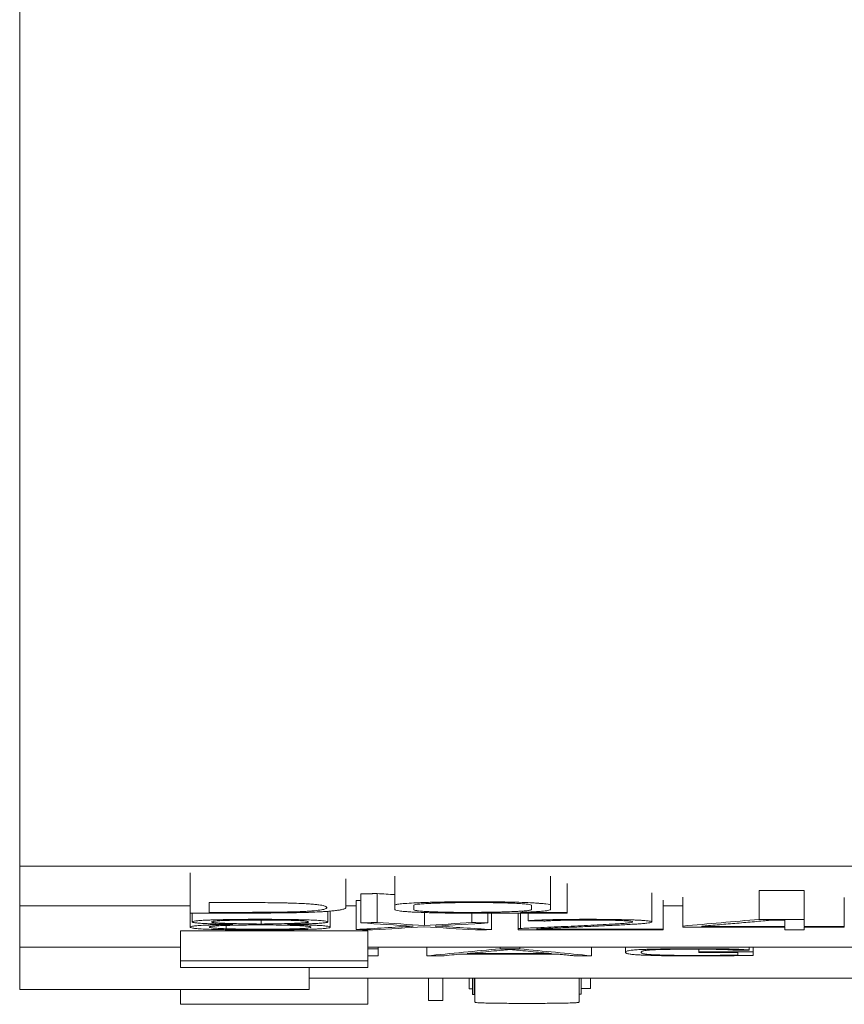
# Model space of a CAD drawing. Units: millimetres. Extents: x 0 to 420, y 0 to 297.
# Drawn here: x 100 to 105, y 72 to 77 of the extents above; entities that cross this region are included whole.
import ezdxf

# ---------------------------------------------------------------- set-up
doc = ezdxf.new("R2010")
doc.units = ezdxf.units.MM
doc.layers.add('1', color=7, linetype='Continuous')

msp = doc.modelspace()

# ---------------------------------------------------------------- linework, layer by layer
at = {"layer": '1', "color": 7, "linetype": 'Continuous', "lineweight": 13}
for p, q in [((100.1385, 108.5896), (100.1385, 72.3144)), ((100.1385, 72.3144), (100.1385, 72.0822)), ((115.1385, 72.3144), (100.1385, 72.3144)), ((101.1385, 72.1052), (101.1385, 72.2754)), ((102.3413, 72.0845), (102.3413, 72.2546)), ((103.2555, 72.0845), (103.2555, 72.2546)), ((102.0528, 72.0702), (102.0528, 72.2404)), ((103.3532, 72.0429), (103.3532, 72.213)), ((102.1415, 71.9811), (102.1415, 72.1512)), ((102.237, 71.9834), (102.237, 72.1535)), ((103.8503, 71.987), (103.8503, 72.1572)), ((104.0322, 71.9627), (104.0322, 72.1328)), ((104.4805, 72.172), (104.7446, 72.172)), ((104.4805, 72.0019), (104.4805, 72.172)), ((104.7446, 72.0019), (104.7446, 72.172)), ((104.9798, 71.9606), (104.9798, 72.1308)), ((100.1385, 71.8396), (100.1385, 72.0822)), ((101.1386, 72.0822), (100.1385, 72.0822)), ((101.1385, 72.1052), (101.1385, 72.0387)), ((101.1385, 72.1052), (101.1385, 71.9567)), ((101.2517, 72.043), (101.2517, 72.1004)), ((101.2517, 72.1004), (101.427, 72.1004)), ((102.115, 72.0822), (102.0529, 72.0822)), ((102.1149, 71.9423), (102.1149, 72.1124)), ((102.3413, 72.0845), (102.3413, 72.0592)), ((102.4522, 72.0592), (102.4522, 72.0845)), ((103.1424, 72.0845), (103.1424, 72.0598)), ((103.2555, 72.0598), (103.2555, 72.0845)), ((103.9168, 71.9446), (103.9168, 72.1148)), ((104.0324, 72.0822), (103.9171, 72.0822)), ((101.1518, 72.0387), (101.1518, 71.9867)), ((101.9485, 71.9867), (101.9485, 72.0492)), ((101.9618, 71.9566), (101.9618, 72.0503)), ((102.5143, 71.9662), (102.5143, 72.042)), ((102.7762, 72.0383), (103.3532, 72.0383)), ((102.794, 71.9832), (102.794, 72.0383)), ((102.8872, 71.9809), (102.8872, 72.0383)), ((102.9094, 71.9421), (102.9094, 72.0383)), ((103.0647, 71.9481), (103.0647, 72.0383)), ((103.3532, 72.0429), (103.078, 72.0429)), ((103.078, 71.9487), (103.078, 72.0383)), ((103.1246, 71.9941), (103.1246, 72.0383)), ((103.3532, 72.0383), (103.3532, 72.0429)), ((101.3515, 71.9663), (101.3515, 71.9469)), ((101.5557, 71.9745), (101.5557, 71.9978)), ((104.0322, 71.9627), (104.0322, 71.9564)), ((104.0322, 71.9564), (104.6314, 71.9564)), ((104.1432, 71.9606), (104.1432, 71.9617)), ((104.6314, 71.9606), (104.1432, 71.9606)), ((104.7446, 72.0019), (104.4805, 72.0019)), ((104.5537, 71.9975), (104.6314, 71.9975)), ((104.6314, 71.9975), (104.6314, 71.9606)), ((104.6314, 71.9564), (104.6314, 71.9405)), ((104.7446, 71.9606), (104.7446, 72.0019)), ((104.9798, 71.9606), (104.7446, 71.9606)), ((104.7446, 71.9405), (104.7446, 71.9564)), ((104.7446, 71.9564), (104.9798, 71.9564)), ((104.9798, 71.9564), (104.9798, 71.9606)), ((101.0833, 71.9353), (101.0833, 71.759)), ((101.0833, 71.9353), (102.1829, 71.9353)), ((102.1829, 71.9353), (102.1829, 71.759)), ((103.0647, 71.9481), (103.0647, 71.9405)), ((103.0647, 71.9405), (103.9168, 71.9405)), ((103.1756, 71.9446), (103.1756, 71.9466)), ((103.9168, 71.9446), (103.1756, 71.9446)), ((103.9168, 71.9405), (103.9168, 71.9446)), ((104.6314, 71.9405), (104.7446, 71.9405)), ((100.1385, 71.5896), (100.1385, 71.8396)), ((100.1385, 71.8396), (101.0833, 71.8396)), ((102.1829, 71.8396), (115.1385, 71.8396)), ((102.2438, 71.8292), (102.2438, 71.8396)), ((102.5286, 71.7881), (102.5286, 71.8396)), ((102.9596, 71.8294), (102.9596, 71.8396)), ((103.075, 71.8294), (103.075, 71.8396)), ((103.4951, 71.7881), (103.4951, 71.8396)), ((103.6952, 71.8396), (103.6952, 71.809)), ((104.4218, 71.8215), (104.4218, 71.8396)), ((104.4453, 71.8107), (104.4453, 71.8396)), ((102.2438, 71.8292), (102.1829, 71.8292)), ((102.1829, 71.7875), (102.2438, 71.7875)), ((102.2438, 71.7875), (102.2438, 71.8292)), ((102.7342, 71.7983), (103.2913, 71.7983)), ((103.2607, 71.8012), (102.7648, 71.8012)), ((103.075, 71.8294), (102.9596, 71.8294)), ((104.1261, 71.8107), (104.1261, 71.8267)), ((104.1261, 71.8107), (104.1261, 71.8078)), ((104.4453, 71.8107), (104.1261, 71.8107)), ((104.1261, 71.8078), (104.3551, 71.8078)), ((104.3551, 71.8078), (104.3551, 71.7923)), ((104.4453, 71.7906), (104.4453, 71.8107)), ((101.0833, 71.759), (101.0833, 71.7184)), ((102.1829, 71.759), (101.0833, 71.759)), ((102.1829, 71.7184), (102.1829, 71.759)), ((101.0833, 71.7184), (102.1829, 71.7184)), ((101.8385, 71.5896), (101.8385, 71.7184)), ((113.4383, 71.6563), (101.8387, 71.6563)), ((102.183, 71.5033), (102.183, 71.6563)), ((102.1831, 71.615), (102.183, 71.615)), ((102.1831, 71.615), (102.1831, 71.6563)), ((102.5385, 71.5253), (102.5385, 71.6563)), ((102.6234, 71.5253), (102.6234, 71.6563)), ((102.7781, 71.5951), (102.7781, 71.6563)), ((102.7965, 71.561), (102.7965, 71.6563)), ((102.8064, 71.5608), (102.8064, 71.6563)), ((102.8098, 71.5182), (102.8098, 71.6563)), ((103.4239, 71.5182), (103.4239, 71.6563)), ((103.4356, 71.5624), (103.4356, 71.6563)), ((103.4888, 71.596), (103.4888, 71.6563)), ((100.1385, 71.5896), (101.8385, 71.5896)), ((101.0831, 71.5033), (101.0831, 71.5896)), ((102.8064, 71.5608), (102.8098, 71.5607)), ((103.4239, 71.5624), (103.4356, 71.5624)), ((103.4356, 71.596), (103.4888, 71.596)), ((102.183, 71.5033), (101.0831, 71.5033)), ((102.5385, 71.5253), (102.6234, 71.5253))]:
    msp.add_line(p, q, dxfattribs=at)
for centre, major_axis, ratio, start_param, end_param in [((118.301, 737.2355), (3.5714, -665.6416), 0.659995, 6.238484, 6.238721), ((80.2562, 998.9394), (6.2057, -927.3431), 0.566871, 0.029786, 0.029837), ((78.7177, 1063.3492), (8.2193, -991.9193), 0.54819, 0.027922, 0.028535), ((125.6369, 1046.0551), (-7.6802, -974.6264), 0.547927, 6.25356, 6.254134), ((75.1672, 1226.5288), (12.7961, -1155.0911), 0.50519, 0.024424, 0.024941), ((114.0373, 559.2241), (15.4395, -487.6593), 0.770407, 6.210725, 6.211463), ((116.5527, 667.0339), (7.003, -595.5942), 0.696671, 6.23247, 6.233197), ((84.1623, 830.7107), (0.3726, -759.291), 0.629339, 0.037635, 0.038221), ((85.1942, 792.0599), (-1.2392, -720.6397), 0.647525, 0.039919, 0.040581), ((120.5115, 834.1137), (-0.4761, -762.6939), 0.613151, 6.245847, 6.246555), ((91.4188, 819.9279), (-0.034, -748.5082), 0.443458, 0.038112, 0.039463), ((94.6537, 819.0478), (-0.0305, -747.6281), 0.336705, 0.031409, 0.033122), ((99.3437, 383.6398), (-6.4365, -312.2017), 0.523909, 0.059318, 0.060045), ((111.2929, 830.4744), (-0.1054, -759.0548), 0.325776, 6.250372, 6.252072), ((109.8765, 812.1349), (0.1091, -740.7152), 0.445784, 6.261356, 6.261412), ((102.8027, 71.5625), (0.9649, -0.0218), 0.001751, 4.705921, 4.71627)]:
    msp.add_ellipse(centre, major_axis=major_axis, ratio=ratio, start_param=start_param, end_param=end_param, dxfattribs=at)
for points, weights in [([(102.1415, 72.1512), (102.1892, 72.1523), (102.237, 72.1535)], [0.499999967439, 0.500000032561, 0.499999967439]), ([(102.237, 71.9834), (102.1892, 71.9822), (102.1415, 71.9811)], [0.499999941899, 0.500000058101, 0.499999941899]), ([(102.8872, 71.9809), (102.8406, 71.982), (102.794, 71.9832)], [0.500000028063, 0.499999971937, 0.500000028063]), ([(103.1246, 71.9941), (103.1745, 71.9931), (103.2245, 71.9921)], [0.500000042813, 0.499999957187, 0.500000042813]), ([(102.1149, 71.9423), (102.1626, 71.9412), (102.2103, 71.9401)], [0.499999951876, 0.500000048124, 0.499999951876]), ([(102.8139, 71.9399), (102.8616, 71.941), (102.9094, 71.9421)], [0.4999999281, 0.5000000719, 0.4999999281]), ([(103.078, 71.9487), (103.0714, 71.9484), (103.0647, 71.9481)], [0.499999718181, 0.500000281819, 0.499999718181]), ([(102.5286, 71.7881), (102.5719, 71.7877), (102.6152, 71.7872)], [0.499999784947, 0.500000215053, 0.499999784947]), ([(103.4067, 71.7872), (103.4509, 71.7877), (103.4951, 71.7881)], [0.500000288874, 0.499999711126, 0.500000288874]), ([(104.3335, 71.8208), (104.3777, 71.8211), (104.4218, 71.8215)], [0.500002288202, 0.499997711798, 0.500002288202]), ([(104.4236, 71.7902), (104.4345, 71.7904), (104.4453, 71.7906)], [0.500000812825, 0.499999187175, 0.500000812825])]:
    msp.add_rational_spline(points, weights, degree=2, dxfattribs=at)
for points, knots in [([(101.427, 72.1004), (101.4497, 72.1004), (101.4723, 72.1003), (101.5174, 72.1002), (101.5399, 72.1002), (101.5847, 72.0999), (101.6069, 72.0998), (101.6399, 72.0993), (101.6508, 72.0992), (101.6721, 72.0988), (101.6826, 72.0987), (101.7031, 72.0982), (101.7131, 72.098), (101.7326, 72.0975), (101.7422, 72.0972), (101.7693, 72.0963), (101.7854, 72.0957), (101.8146, 72.0942), (101.8276, 72.0934), (101.851, 72.0917), (101.8615, 72.0909), (101.8798, 72.0891), (101.8877, 72.0882), (101.9015, 72.0864), (101.9073, 72.0855), (101.9174, 72.0836), (101.9216, 72.0827), (101.9283, 72.0808), (101.9307, 72.0799), (101.9347, 72.078), (101.9362, 72.0771), (101.9387, 72.0752), (101.9397, 72.0742), (101.9412, 72.0724), (101.9417, 72.0714), (101.9419, 72.0695), (101.9416, 72.0686), (101.9398, 72.0667), (101.9383, 72.0658), (101.9342, 72.0639), (101.9291, 72.0621), (101.9216, 72.0603), (101.9125, 72.0584), (101.9072, 72.0575), (101.8889, 72.0548), (101.8737, 72.0531), (101.8423, 72.0506), (101.8307, 72.0498), (101.8045, 72.0483), (101.7899, 72.0476), (101.7689, 72.0468), (101.7645, 72.0467), (101.7556, 72.0464), (101.7421, 72.046), (101.7277, 72.0456), (101.7077, 72.0452), (101.6972, 72.045), (101.6759, 72.0447), (101.6651, 72.0445), (101.6326, 72.0441), (101.6107, 72.0439), (101.5667, 72.0435), (101.5446, 72.0434), (101.5, 72.0432), (101.4776, 72.0431), (101.4439, 72.043), (101.4326, 72.043), (101.41, 72.0429), (101.3986, 72.0429), (101.3647, 72.0429), (101.3421, 72.0429), (101.3082, 72.0429), (101.2969, 72.0429), (101.2743, 72.0429), (101.263, 72.0429), (101.2517, 72.043)], [0, 0, 0, 0, 0.03125, 0.03125, 0.0625, 0.0625, 0.09375, 0.09375, 0.109375, 0.109375, 0.125, 0.125, 0.140625, 0.140625, 0.15625, 0.15625, 0.1875, 0.1875, 0.21875, 0.21875, 0.25, 0.25, 0.28125, 0.28125, 0.3125, 0.3125, 0.34375, 0.34375, 0.375, 0.375, 0.40625, 0.40625, 0.4375, 0.4375, 0.46875, 0.46875, 0.5, 0.5, 0.53125, 0.53125, 0.5625, 0.59375, 0.59375, 0.625, 0.625, 0.6875, 0.6875, 0.71875, 0.71875, 0.75, 0.75, 0.757813, 0.757813, 0.765625, 0.78125, 0.78125, 0.796875, 0.796875, 0.8125, 0.8125, 0.84375, 0.84375, 0.875, 0.875, 0.90625, 0.90625, 0.921875, 0.921875, 0.9375, 0.9375, 0.96875, 0.96875, 0.984375, 0.984375, 1, 1, 1, 1]), ([(103.2555, 72.0845), (103.2555, 72.0871), (103.2476, 72.0897), (103.2234, 72.0929), (103.2179, 72.0935), (103.2055, 72.0948), (103.1987, 72.0953), (103.1837, 72.0965), (103.1755, 72.0971), (103.1622, 72.0979), (103.1576, 72.0982), (103.1479, 72.0987), (103.1429, 72.099), (103.1172, 72.1002), (103.0943, 72.1011), (103.0566, 72.1023), (103.0435, 72.1027), (103.0161, 72.1034), (103.002, 72.1037), (102.9589, 72.1045), (102.929, 72.1048), (102.8667, 72.1053), (102.8354, 72.1054), (102.7883, 72.1054), (102.7726, 72.1053), (102.7412, 72.1052), (102.7257, 72.105), (102.6799, 72.1046), (102.6503, 72.1042), (102.607, 72.1034), (102.5928, 72.1031), (102.5655, 72.1024), (102.5523, 72.1021), (102.5269, 72.1013), (102.5146, 72.1009), (102.4968, 72.1002), (102.491, 72.1), (102.4796, 72.0995), (102.474, 72.0993), (102.447, 72.0981), (102.4284, 72.097), (102.4041, 72.0953), (102.3966, 72.0947), (102.3829, 72.0935), (102.3767, 72.0929), (102.366, 72.0917), (102.3614, 72.091), (102.3537, 72.0898), (102.3506, 72.0891), (102.3458, 72.0878), (102.3441, 72.0871), (102.3418, 72.0858), (102.3413, 72.0851), (102.3413, 72.0845)], [0, 0, 0, 0, 0.125, 0.125, 0.15625, 0.15625, 0.1875, 0.1875, 0.21875, 0.21875, 0.234375, 0.234375, 0.25, 0.25, 0.3125, 0.3125, 0.34375, 0.34375, 0.375, 0.375, 0.4375, 0.4375, 0.5, 0.5, 0.53125, 0.53125, 0.5625, 0.5625, 0.625, 0.625, 0.65625, 0.65625, 0.6875, 0.6875, 0.71875, 0.71875, 0.734375, 0.734375, 0.75, 0.75, 0.8125, 0.8125, 0.84375, 0.84375, 0.875, 0.875, 0.90625, 0.90625, 0.9375, 0.9375, 0.96875, 0.96875, 1, 1, 1, 1]), ([(102.4522, 72.0845), (102.4522, 72.0855), (102.4538, 72.0865), (102.4607, 72.0885), (102.4661, 72.0895), (102.4781, 72.0909), (102.4826, 72.0914), (102.4927, 72.0923), (102.4983, 72.0927), (102.5163, 72.094), (102.5301, 72.0949), (102.5543, 72.096), (102.5629, 72.0964), (102.5808, 72.097), (102.5902, 72.0974), (102.6095, 72.098), (102.6196, 72.0982), (102.6404, 72.0987), (102.6513, 72.099), (102.6844, 72.0996), (102.7072, 72.0999), (102.7423, 72.1003), (102.7542, 72.1004), (102.7782, 72.1005), (102.7901, 72.1005), (102.826, 72.1006), (102.8498, 72.1005), (102.8855, 72.1003), (102.8974, 72.1001), (102.9204, 72.0999), (102.9316, 72.0997), (102.9535, 72.0993), (102.9642, 72.0991), (102.985, 72.0986), (102.9952, 72.0983), (103.0242, 72.0973), (103.0415, 72.0966), (103.0645, 72.0955), (103.0717, 72.095), (103.0849, 72.0942), (103.0969, 72.0933), (103.1068, 72.0924), (103.1157, 72.0914), (103.1196, 72.0909), (103.1367, 72.0885), (103.1424, 72.0865), (103.1424, 72.0845)], [0, 0, 0, 0, 0.0625, 0.0625, 0.125, 0.125, 0.15625, 0.15625, 0.1875, 0.1875, 0.25, 0.25, 0.28125, 0.28125, 0.3125, 0.3125, 0.34375, 0.34375, 0.375, 0.375, 0.4375, 0.4375, 0.46875, 0.46875, 0.5, 0.5, 0.5625, 0.5625, 0.59375, 0.59375, 0.625, 0.625, 0.65625, 0.65625, 0.6875, 0.6875, 0.75, 0.75, 0.78125, 0.78125, 0.8125, 0.84375, 0.84375, 0.875, 0.875, 1, 1, 1, 1]), ([(101.1385, 72.0387), (101.1523, 72.0387), (101.1662, 72.0386), (101.1939, 72.0385), (101.2078, 72.0385), (101.2355, 72.0384), (101.2493, 72.0383), (101.277, 72.0383), (101.2908, 72.0382), (101.3322, 72.0382), (101.3598, 72.0382), (101.4149, 72.0383), (101.4424, 72.0383), (101.4973, 72.0385), (101.5247, 72.0386), (101.5795, 72.039), (101.6068, 72.0392), (101.6477, 72.0395), (101.6613, 72.0397), (101.6885, 72.04), (101.7019, 72.0402), (101.7282, 72.0406), (101.7412, 72.0408), (101.7665, 72.0413), (101.779, 72.0415), (101.8032, 72.0421), (101.815, 72.0424), (101.8371, 72.0431), (101.8476, 72.0435), (101.8771, 72.0447), (101.8946, 72.0456), (101.9183, 72.047), (101.9257, 72.0475), (101.9397, 72.0485), (101.9464, 72.049), (101.9651, 72.0505), (101.9759, 72.0516), (101.9949, 72.0538), (102.0032, 72.0549), (102.0178, 72.0571), (102.0239, 72.0582), (102.0342, 72.0605), (102.0383, 72.0616), (102.045, 72.0639), (102.0477, 72.065), (102.0514, 72.0673), (102.0525, 72.0685), (102.0527, 72.0698), (102.0528, 72.07), (102.0528, 72.0702)], [0, 0, 0, 0, 0.029119, 0.029119, 0.058238, 0.058238, 0.087356, 0.087356, 0.116475, 0.116475, 0.174713, 0.174713, 0.23295, 0.23295, 0.291188, 0.291188, 0.349425, 0.349425, 0.378544, 0.378544, 0.407663, 0.407663, 0.436782, 0.436782, 0.4659, 0.4659, 0.495019, 0.495019, 0.524138, 0.524138, 0.582375, 0.582375, 0.611494, 0.611494, 0.640613, 0.640613, 0.698851, 0.698851, 0.757088, 0.757088, 0.815326, 0.815326, 0.873563, 0.873563, 0.931801, 0.931801, 0.990038, 0.990038, 1, 1, 1, 1]), ([(102.3413, 72.0592), (102.3413, 72.0566), (102.3486, 72.0541), (102.3709, 72.0509), (102.3759, 72.0503), (102.3872, 72.0491), (102.3934, 72.0486), (102.407, 72.0474), (102.4145, 72.0468), (102.4307, 72.0457), (102.4396, 72.0452), (102.4682, 72.0437), (102.4896, 72.0427), (102.526, 72.0415), (102.5389, 72.0411), (102.5655, 72.0405), (102.5928, 72.0398), (102.6219, 72.0394), (102.6517, 72.039), (102.6671, 72.0388), (102.7133, 72.0384), (102.7446, 72.0383), (102.7762, 72.0383)], [0, 0, 0, 0, 0.25, 0.25, 0.3125, 0.3125, 0.375, 0.375, 0.4375, 0.4375, 0.5, 0.5, 0.625, 0.625, 0.6875, 0.6875, 0.75, 0.8125, 0.8125, 0.875, 0.875, 1, 1, 1, 1]), ([(103.1424, 72.0598), (103.1424, 72.0587), (103.1408, 72.0577), (103.1358, 72.0562), (103.1337, 72.0557), (103.1283, 72.0547), (103.125, 72.0542), (103.1136, 72.0527), (103.1039, 72.0518), (103.0866, 72.0504), (103.0804, 72.05), (103.0669, 72.0492), (103.0595, 72.0487), (103.0362, 72.0475), (103.0188, 72.0468), (102.9902, 72.0459), (102.9803, 72.0456), (102.9594, 72.045), (102.9486, 72.0448), (102.9155, 72.0441), (102.8924, 72.0437), (102.8565, 72.0433), (102.8442, 72.0432), (102.8197, 72.043), (102.8074, 72.0429), (102.7828, 72.0429), (102.7704, 72.0429), (102.7519, 72.0429), (102.7457, 72.0429), (102.7333, 72.043), (102.727, 72.043), (102.6963, 72.0432), (102.6726, 72.0435), (102.6387, 72.0441), (102.6277, 72.0444), (102.6062, 72.0449), (102.5859, 72.0455), (102.5675, 72.0461), (102.5501, 72.0469), (102.5419, 72.0473), (102.519, 72.0485), (102.506, 72.0493), (102.4899, 72.0507), (102.4851, 72.0512), (102.4767, 72.0522), (102.473, 72.0526), (102.4635, 72.0541), (102.4591, 72.0551), (102.4534, 72.0571), (102.4522, 72.0582), (102.4522, 72.0592)], [0, 0, 0, 0, 0.0625, 0.0625, 0.09375, 0.09375, 0.125, 0.125, 0.1875, 0.1875, 0.21875, 0.21875, 0.25, 0.25, 0.3125, 0.3125, 0.34375, 0.34375, 0.375, 0.375, 0.4375, 0.4375, 0.46875, 0.46875, 0.5, 0.5, 0.53125, 0.53125, 0.546875, 0.546875, 0.5625, 0.5625, 0.625, 0.625, 0.65625, 0.65625, 0.6875, 0.71875, 0.71875, 0.75, 0.75, 0.8125, 0.8125, 0.84375, 0.84375, 0.875, 0.875, 0.9375, 0.9375, 1, 1, 1, 1]), ([(103.078, 72.0429), (103.0931, 72.0434), (103.107, 72.0439), (103.133, 72.0451), (103.1451, 72.0457), (103.1619, 72.0467), (103.1673, 72.047), (103.1778, 72.0476), (103.1828, 72.048), (103.1972, 72.049), (103.2058, 72.0497), (103.2209, 72.0512), (103.2274, 72.0519), (103.2383, 72.0534), (103.2426, 72.0542), (103.2527, 72.0566), (103.2555, 72.0582), (103.2555, 72.0598)], [0, 0, 0, 0, 0.125, 0.125, 0.25, 0.25, 0.3125, 0.3125, 0.375, 0.375, 0.5, 0.5, 0.625, 0.625, 0.75, 0.75, 1, 1, 1, 1]), ([(101.3892, 71.9722), (101.3663, 71.9718), (101.3445, 71.9714), (101.3026, 71.9704), (101.2825, 71.9698), (101.2549, 71.9688), (101.2461, 71.9685), (101.2297, 71.9677), (101.222, 71.9674), (101.2006, 71.9662), (101.1885, 71.9654), (101.1729, 71.964), (101.1682, 71.9636), (101.1597, 71.9627), (101.1561, 71.9622), (101.1467, 71.9609), (101.1428, 71.9599), (101.1396, 71.9585), (101.139, 71.958), (101.1384, 71.9571), (101.1384, 71.9566), (101.139, 71.9552), (101.1405, 71.9542), (101.1461, 71.9524), (101.1501, 71.9515), (101.1585, 71.9501), (101.1618, 71.9496), (101.1693, 71.9487), (101.1736, 71.9483), (101.1833, 71.9474), (101.1887, 71.947), (101.2008, 71.9461), (101.2075, 71.9457), (101.2294, 71.9446), (101.2462, 71.9439), (101.2748, 71.943), (101.2849, 71.9427), (101.306, 71.9422), (101.3168, 71.9419), (101.3391, 71.9415), (101.3506, 71.9413), (101.3741, 71.9409), (101.3861, 71.9408), (101.4467, 71.9401), (101.4965, 71.9399), (101.5976, 71.9399), (101.6475, 71.9401), (101.7081, 71.9407), (101.7203, 71.9409), (101.7439, 71.9412), (101.7555, 71.9414), (101.778, 71.9418), (101.7889, 71.942), (101.8102, 71.9425), (101.8205, 71.9428), (101.8498, 71.9437), (101.867, 71.9444), (101.8894, 71.9455), (101.8964, 71.9459), (101.9089, 71.9468), (101.9145, 71.9472), (101.9296, 71.9485), (101.9373, 71.9494), (101.9493, 71.9512), (101.9535, 71.9522), (101.9594, 71.954), (101.9611, 71.955), (101.9619, 71.9564), (101.9619, 71.9569), (101.9613, 71.9578), (101.9607, 71.9583), (101.9576, 71.9597), (101.9537, 71.9607), (101.9444, 71.962), (101.9407, 71.9625), (101.9323, 71.9634), (101.9275, 71.9638), (101.9169, 71.9647), (101.9112, 71.9652), (101.8988, 71.966), (101.892, 71.9664), (101.8775, 71.9672), (101.8697, 71.9675), (101.8532, 71.9683), (101.8445, 71.9686), (101.8171, 71.9696), (101.797, 71.9702), (101.7552, 71.9712), (101.7336, 71.9717), (101.711, 71.9722)], [0, 0, 0, 0, 0.03125, 0.03125, 0.0625, 0.0625, 0.078125, 0.078125, 0.09375, 0.09375, 0.125, 0.125, 0.140625, 0.140625, 0.15625, 0.15625, 0.1875, 0.1875, 0.203125, 0.203125, 0.21875, 0.21875, 0.25, 0.25, 0.28125, 0.28125, 0.296875, 0.296875, 0.3125, 0.3125, 0.328125, 0.328125, 0.34375, 0.34375, 0.375, 0.375, 0.390625, 0.390625, 0.40625, 0.40625, 0.421875, 0.421875, 0.4375, 0.4375, 0.5, 0.5, 0.5625, 0.5625, 0.578125, 0.578125, 0.59375, 0.59375, 0.609375, 0.609375, 0.625, 0.625, 0.65625, 0.65625, 0.671875, 0.671875, 0.6875, 0.6875, 0.71875, 0.71875, 0.75, 0.75, 0.78125, 0.78125, 0.796875, 0.796875, 0.8125, 0.8125, 0.84375, 0.84375, 0.859375, 0.859375, 0.875, 0.875, 0.890625, 0.890625, 0.90625, 0.90625, 0.921875, 0.921875, 0.9375, 0.9375, 0.96875, 0.96875, 1, 1, 1, 1]), ([(101.711, 71.9722), (101.7315, 71.9726), (101.7511, 71.973), (101.7884, 71.9741), (101.8061, 71.9746), (101.831, 71.9756), (101.8391, 71.9759), (101.8545, 71.9766), (101.8618, 71.9769), (101.8825, 71.978), (101.8949, 71.9787), (101.911, 71.9799), (101.9159, 71.9803), (101.9248, 71.9812), (101.9326, 71.982), (101.9383, 71.9829), (101.9429, 71.9837), (101.9446, 71.9842), (101.9471, 71.9851), (101.9479, 71.9855), (101.9486, 71.9864), (101.9486, 71.9869), (101.9477, 71.9882), (101.9456, 71.9891), (101.9386, 71.9909), (101.9337, 71.9917), (101.9236, 71.9931), (101.9198, 71.9935), (101.9112, 71.9943), (101.9016, 71.9951), (101.8897, 71.9959), (101.8767, 71.9967), (101.8696, 71.997), (101.8471, 71.9981), (101.8303, 71.9987), (101.8025, 71.9995), (101.7928, 71.9998), (101.7729, 72.0003), (101.7627, 72.0005), (101.7418, 72.0009), (101.7311, 72.001), (101.7093, 72.0014), (101.6982, 72.0015), (101.6421, 72.0021), (101.5964, 72.0023), (101.5383, 72.0023), (101.5267, 72.0023), (101.5036, 72.0022), (101.4921, 72.0022), (101.4579, 72.002), (101.4354, 72.0019), (101.4021, 72.0015), (101.3911, 72.0014), (101.3693, 72.0011), (101.3584, 72.0009), (101.327, 72.0003), (101.3071, 71.9998), (101.2792, 71.999), (101.2701, 71.9987), (101.2531, 71.9981), (101.2451, 71.9978), (101.2225, 71.9967), (101.2094, 71.996), (101.1874, 71.9944), (101.179, 71.9935), (101.1657, 71.9918), (101.1609, 71.9909), (101.1543, 71.9891), (101.1525, 71.9882), (101.1514, 71.9864), (101.1519, 71.9855), (101.1552, 71.9842), (101.1568, 71.9837), (101.161, 71.9828), (101.1636, 71.9824), (101.1731, 71.9811), (101.1815, 71.9803), (101.1969, 71.9791), (101.2025, 71.9787), (101.2146, 71.9779), (101.2212, 71.9776), (101.2352, 71.9769), (101.2426, 71.9765), (101.2583, 71.9759), (101.2665, 71.9755), (101.2922, 71.9746), (101.3108, 71.9741), (101.349, 71.9731), (101.3687, 71.9727), (101.3892, 71.9722)], [0, 0, 0, 0, 0.03125, 0.03125, 0.0625, 0.0625, 0.078125, 0.078125, 0.09375, 0.09375, 0.125, 0.125, 0.140625, 0.140625, 0.15625, 0.171875, 0.171875, 0.1875, 0.1875, 0.203125, 0.203125, 0.21875, 0.21875, 0.25, 0.25, 0.28125, 0.28125, 0.296875, 0.296875, 0.3125, 0.328125, 0.328125, 0.34375, 0.34375, 0.375, 0.375, 0.390625, 0.390625, 0.40625, 0.40625, 0.421875, 0.421875, 0.4375, 0.4375, 0.5, 0.5, 0.515625, 0.515625, 0.53125, 0.53125, 0.5625, 0.5625, 0.578125, 0.578125, 0.59375, 0.59375, 0.625, 0.625, 0.640625, 0.640625, 0.65625, 0.65625, 0.6875, 0.6875, 0.71875, 0.71875, 0.75, 0.75, 0.78125, 0.78125, 0.8125, 0.8125, 0.828125, 0.828125, 0.84375, 0.84375, 0.875, 0.875, 0.890625, 0.890625, 0.90625, 0.90625, 0.921875, 0.921875, 0.9375, 0.9375, 0.96875, 0.96875, 1, 1, 1, 1]), ([(101.3515, 71.9469), (101.3398, 71.9473), (101.3287, 71.9478), (101.313, 71.9485), (101.3079, 71.9487), (101.2984, 71.9492), (101.294, 71.9495), (101.286, 71.95), (101.2823, 71.9503), (101.2757, 71.9509), (101.2728, 71.9512), (101.2652, 71.9521), (101.2614, 71.9527), (101.2556, 71.9539), (101.2539, 71.9545), (101.2519, 71.9558), (101.2515, 71.9564), (101.252, 71.9576), (101.2529, 71.9583), (101.2556, 71.9592), (101.2568, 71.9595), (101.2596, 71.9601), (101.2613, 71.9604), (101.2672, 71.9613), (101.2723, 71.9619), (101.282, 71.9628), (101.2856, 71.9631), (101.2935, 71.9637), (101.2978, 71.9639), (101.3116, 71.9647), (101.3221, 71.9652), (101.3455, 71.9661), (101.3585, 71.9665), (101.399, 71.9676), (101.4283, 71.9682), (101.4897, 71.9691), (101.5214, 71.9695), (101.5535, 71.9699)], [0, 0, 0, 0, 0.0625, 0.0625, 0.09375, 0.09375, 0.125, 0.125, 0.15625, 0.15625, 0.1875, 0.1875, 0.25, 0.25, 0.3125, 0.3125, 0.375, 0.375, 0.4375, 0.4375, 0.46875, 0.46875, 0.5, 0.5, 0.5625, 0.5625, 0.59375, 0.59375, 0.625, 0.625, 0.6875, 0.6875, 0.75, 0.75, 0.875, 0.875, 1, 1, 1, 1]), ([(101.265, 71.9864), (101.2655, 71.9875), (101.267, 71.9886), (101.2728, 71.99), (101.2741, 71.9903), (101.2773, 71.9909), (101.2791, 71.9911), (101.2854, 71.992), (101.2906, 71.9925), (101.3037, 71.9935), (101.3117, 71.994), (101.3299, 71.9949), (101.3401, 71.9953), (101.3573, 71.9958), (101.3633, 71.9959), (101.3756, 71.9962), (101.3819, 71.9964), (101.4012, 71.9968), (101.4145, 71.997), (101.4353, 71.9973), (101.4423, 71.9973), (101.4564, 71.9975), (101.4775, 71.9977), (101.4989, 71.9978), (101.5277, 71.9978), (101.5422, 71.9978), (101.5712, 71.9978), (101.5856, 71.9978), (101.6284, 71.9976), (101.6565, 71.9974), (101.6973, 71.9968), (101.7104, 71.9965), (101.7291, 71.9961), (101.7352, 71.9959), (101.7469, 71.9956), (101.7526, 71.9954), (101.7687, 71.9948), (101.7782, 71.9944), (101.7949, 71.9935), (101.8021, 71.993), (101.8137, 71.9919), (101.8182, 71.9914), (101.8256, 71.9903), (101.8284, 71.9898), (101.8349, 71.9881), (101.8364, 71.987), (101.8345, 71.9856), (101.8339, 71.9853), (101.8322, 71.9847), (101.831, 71.9845), (101.8267, 71.9836), (101.8226, 71.9831), (101.812, 71.9821), (101.8056, 71.9815), (101.7906, 71.9806), (101.7823, 71.9801), (101.7642, 71.9793), (101.7545, 71.9788), (101.7337, 71.9781), (101.7226, 71.9777), (101.6882, 71.9767), (101.6634, 71.9761), (101.6241, 71.9754), (101.6107, 71.9752), (101.5835, 71.9748), (101.5697, 71.9746), (101.5557, 71.9745)], [0, 0, 0, 0, 0.0625, 0.0625, 0.078125, 0.078125, 0.09375, 0.09375, 0.125, 0.125, 0.15625, 0.15625, 0.1875, 0.1875, 0.203125, 0.203125, 0.21875, 0.21875, 0.25, 0.25, 0.265625, 0.265625, 0.28125, 0.3125, 0.3125, 0.34375, 0.34375, 0.375, 0.375, 0.4375, 0.4375, 0.46875, 0.46875, 0.484375, 0.484375, 0.5, 0.5, 0.53125, 0.53125, 0.5625, 0.5625, 0.59375, 0.59375, 0.625, 0.625, 0.6875, 0.6875, 0.703125, 0.703125, 0.71875, 0.71875, 0.75, 0.75, 0.78125, 0.78125, 0.8125, 0.8125, 0.84375, 0.84375, 0.875, 0.875, 0.9375, 0.9375, 0.96875, 0.96875, 1, 1, 1, 1]), ([(101.5557, 71.9745), (101.519, 71.9749), (101.4829, 71.9754), (101.4311, 71.9764), (101.4143, 71.9767), (101.3823, 71.9775), (101.3671, 71.9779), (101.3457, 71.9787), (101.3389, 71.979), (101.3262, 71.9795), (101.3143, 71.9801), (101.3041, 71.9807), (101.2948, 71.9814), (101.2906, 71.9817), (101.2796, 71.9827), (101.2743, 71.9834), (101.2689, 71.9845), (101.2675, 71.9849), (101.2656, 71.9856), (101.2651, 71.986), (101.265, 71.9864)], [0, 0, 0, 0, 0.25, 0.25, 0.375, 0.375, 0.5, 0.5, 0.5625, 0.5625, 0.625, 0.6875, 0.6875, 0.75, 0.75, 0.875, 0.875, 0.9375, 0.9375, 1, 1, 1, 1]), ([(101.5535, 71.9699), (101.578, 71.9696), (101.6023, 71.9693), (101.6496, 71.9685), (101.6726, 71.9681), (101.7059, 71.9673), (101.7168, 71.9671), (101.7376, 71.9665), (101.7476, 71.9662), (101.7665, 71.9655), (101.7754, 71.9652), (101.7919, 71.9644), (101.7992, 71.964), (101.8124, 71.9632), (101.8181, 71.9627), (101.828, 71.9618), (101.8322, 71.9614), (101.8424, 71.96), (101.8459, 71.959), (101.8483, 71.9575), (101.8487, 71.9571), (101.8487, 71.9561), (101.8483, 71.9556), (101.8461, 71.9542), (101.8432, 71.9532), (101.8363, 71.9518), (101.8335, 71.9513), (101.8265, 71.9504), (101.8204, 71.9497), (101.8123, 71.949), (101.8064, 71.9486), (101.8032, 71.9484), (101.7929, 71.9478), (101.7853, 71.9474), (101.7677, 71.9467), (101.7578, 71.9463), (101.7368, 71.9458), (101.7257, 71.9455), (101.7083, 71.9452), (101.7023, 71.9451), (101.6903, 71.945), (101.6721, 71.9447), (101.6535, 71.9445), (101.6158, 71.9443), (101.59, 71.9442), (101.5516, 71.9441), (101.5388, 71.9441), (101.5134, 71.9442), (101.5007, 71.9443), (101.4818, 71.9444), (101.4755, 71.9444), (101.4629, 71.9445), (101.4566, 71.9446), (101.438, 71.9448), (101.4261, 71.945), (101.4029, 71.9454), (101.3917, 71.9457), (101.3705, 71.9462), (101.3606, 71.9465), (101.3515, 71.9469)], [0, 0, 0, 0, 0.0625, 0.0625, 0.125, 0.125, 0.15625, 0.15625, 0.1875, 0.1875, 0.21875, 0.21875, 0.25, 0.25, 0.28125, 0.28125, 0.3125, 0.3125, 0.375, 0.375, 0.40625, 0.40625, 0.4375, 0.4375, 0.5, 0.5, 0.53125, 0.53125, 0.5625, 0.578125, 0.578125, 0.59375, 0.59375, 0.625, 0.625, 0.65625, 0.65625, 0.6875, 0.6875, 0.703125, 0.703125, 0.71875, 0.75, 0.75, 0.8125, 0.8125, 0.84375, 0.84375, 0.875, 0.875, 0.890625, 0.890625, 0.90625, 0.90625, 0.9375, 0.9375, 0.96875, 0.96875, 1, 1, 1, 1]), ([(103.2245, 71.9921), (103.2332, 71.9928), (103.2442, 71.9935), (103.2635, 71.9945), (103.2705, 71.9948), (103.2854, 71.9953), (103.3009, 71.9959), (103.3179, 71.9963), (103.3357, 71.9967), (103.345, 71.9969), (103.3736, 71.9974), (103.3934, 71.9976), (103.424, 71.9978), (103.4343, 71.9978), (103.4548, 71.9978), (103.4651, 71.9978), (103.4957, 71.9978), (103.5161, 71.9978), (103.5465, 71.9975), (103.5567, 71.9974), (103.5765, 71.9972), (103.5862, 71.9971), (103.6052, 71.9968), (103.6145, 71.9966), (103.6325, 71.9962), (103.641, 71.996), (103.657, 71.9955), (103.6645, 71.9952), (103.675, 71.9948), (103.6784, 71.9946), (103.6849, 71.9943), (103.688, 71.9941), (103.6968, 71.9936), (103.7019, 71.9933), (103.7112, 71.9926), (103.7153, 71.9922), (103.7257, 71.991), (103.73, 71.9902), (103.7344, 71.9891), (103.7355, 71.9887), (103.7368, 71.9879), (103.7371, 71.9875), (103.737, 71.9863), (103.7357, 71.9855), (103.7306, 71.9839), (103.7268, 71.9831), (103.7197, 71.982), (103.7171, 71.9816), (103.7113, 71.9808), (103.7082, 71.9804), (103.6976, 71.9793), (103.6892, 71.9786), (103.6706, 71.9772), (103.6605, 71.9765), (103.6393, 71.9752), (103.6282, 71.9745), (103.5944, 71.9726), (103.5709, 71.9713), (103.5227, 71.9688), (103.4979, 71.9675), (103.4472, 71.9651), (103.4212, 71.9639), (103.369, 71.9616), (103.3429, 71.9604), (103.2903, 71.958), (103.2639, 71.9568), (103.211, 71.9545), (103.1844, 71.9534), (103.1445, 71.9516), (103.1312, 71.951), (103.1046, 71.9499), (103.0912, 71.9493), (103.078, 71.9487)], [0, 0, 0, 0, 0.03125, 0.03125, 0.046875, 0.046875, 0.0625, 0.078125, 0.078125, 0.09375, 0.09375, 0.125, 0.125, 0.140625, 0.140625, 0.15625, 0.15625, 0.1875, 0.1875, 0.203125, 0.203125, 0.21875, 0.21875, 0.234375, 0.234375, 0.25, 0.25, 0.265625, 0.265625, 0.273437, 0.273437, 0.28125, 0.28125, 0.296875, 0.296875, 0.3125, 0.3125, 0.34375, 0.34375, 0.359375, 0.359375, 0.375, 0.375, 0.40625, 0.40625, 0.4375, 0.4375, 0.453125, 0.453125, 0.46875, 0.46875, 0.5, 0.5, 0.53125, 0.53125, 0.5625, 0.5625, 0.625, 0.625, 0.6875, 0.6875, 0.75, 0.75, 0.8125, 0.8125, 0.875, 0.875, 0.9375, 0.9375, 0.96875, 0.96875, 1, 1, 1, 1]), ([(103.1756, 71.9466), (103.2068, 71.948), (103.238, 71.9494), (103.3004, 71.9522), (103.3317, 71.9536), (103.3942, 71.9563), (103.4255, 71.9577), (103.4875, 71.9605), (103.5182, 71.9619), (103.5791, 71.9648), (103.6092, 71.9662), (103.6529, 71.9684), (103.6672, 71.9692), (103.6953, 71.9707), (103.7092, 71.9715), (103.7358, 71.973), (103.7487, 71.9738), (103.7729, 71.9754), (103.7842, 71.9762), (103.7993, 71.9775), (103.8041, 71.9779), (103.813, 71.9788), (103.8171, 71.9792), (103.8284, 71.9806), (103.8342, 71.9815), (103.8433, 71.9833), (103.8465, 71.9842), (103.8493, 71.9856), (103.8499, 71.9861), (103.8504, 71.987), (103.8503, 71.9875), (103.8487, 71.9889), (103.846, 71.9899), (103.8396, 71.9912), (103.8371, 71.9917), (103.831, 71.9926), (103.8275, 71.9931), (103.8191, 71.994), (103.8143, 71.9944), (103.8036, 71.9952), (103.7977, 71.9957), (103.788, 71.9963), (103.7846, 71.9965), (103.7774, 71.9968), (103.7736, 71.997), (103.762, 71.9976), (103.7538, 71.9979), (103.7368, 71.9986), (103.7279, 71.9989), (103.7087, 71.9995), (103.6985, 71.9998), (103.6668, 72.0005), (103.6446, 72.0009), (103.6103, 72.0014), (103.5987, 72.0015), (103.5752, 72.0018), (103.5632, 72.0019), (103.5392, 72.002), (103.5272, 72.0021), (103.5032, 72.0022), (103.4912, 72.0022), (103.455, 72.0022), (103.4308, 72.0022), (103.3823, 72.002), (103.3586, 72.0018), (103.3241, 72.0013), (103.3127, 72.0012), (103.2904, 72.0008), (103.2795, 72.0006), (103.248, 71.9999), (103.2285, 71.9993), (103.2013, 71.9983), (103.1926, 71.998), (103.1762, 71.9973), (103.1686, 71.9969), (103.147, 71.9958), (103.1347, 71.995), (103.1246, 71.9941)], [0, 0, 0, 0, 0.0625, 0.0625, 0.125, 0.125, 0.1875, 0.1875, 0.25, 0.25, 0.3125, 0.3125, 0.34375, 0.34375, 0.375, 0.375, 0.40625, 0.40625, 0.4375, 0.4375, 0.453125, 0.453125, 0.46875, 0.46875, 0.5, 0.5, 0.53125, 0.53125, 0.546875, 0.546875, 0.5625, 0.5625, 0.59375, 0.59375, 0.609375, 0.609375, 0.625, 0.625, 0.640625, 0.640625, 0.65625, 0.65625, 0.664062, 0.664062, 0.671875, 0.671875, 0.6875, 0.6875, 0.703125, 0.703125, 0.71875, 0.71875, 0.75, 0.75, 0.765625, 0.765625, 0.78125, 0.78125, 0.796875, 0.796875, 0.8125, 0.8125, 0.84375, 0.84375, 0.875, 0.875, 0.890625, 0.890625, 0.90625, 0.90625, 0.9375, 0.9375, 0.953125, 0.953125, 0.96875, 0.96875, 1, 1, 1, 1]), ([(104.1432, 71.9617), (104.1477, 71.9621), (104.152, 71.9625), (104.1607, 71.9632), (104.165, 71.9636), (104.178, 71.9647), (104.1866, 71.9654), (104.2125, 71.9676), (104.2296, 71.9691), (104.2638, 71.972), (104.2809, 71.9735), (104.3152, 71.9765), (104.3324, 71.978), (104.3668, 71.9809), (104.4011, 71.9839), (104.4351, 71.9869), (104.469, 71.9899), (104.486, 71.9914), (104.5115, 71.9937), (104.5199, 71.9945), (104.5369, 71.996), (104.5454, 71.9967), (104.5537, 71.9975)], [0, 0, 0, 0, 0.03125, 0.03125, 0.0625, 0.0625, 0.125, 0.125, 0.25, 0.25, 0.375, 0.375, 0.5, 0.5, 0.625, 0.75, 0.75, 0.875, 0.875, 0.9375, 0.9375, 1, 1, 1, 1]), ([(102.7648, 71.8012), (102.7857, 71.8032), (102.8067, 71.8052), (102.8487, 71.8093), (102.8698, 71.8113), (102.9122, 71.8154), (102.9337, 71.8174), (102.9654, 71.8205), (102.9758, 71.8215), (102.9965, 71.8235), (103.0068, 71.8246), (103.0173, 71.8256)], [0, 0, 0, 0, 0.25, 0.25, 0.5, 0.5, 0.75, 0.75, 0.875, 0.875, 1, 1, 1, 1]), ([(103.0173, 71.8256), (103.0276, 71.8246), (103.0375, 71.8235), (103.0575, 71.8215), (103.0675, 71.8205), (103.0978, 71.8174), (103.1181, 71.8154), (103.159, 71.8113), (103.1796, 71.8093), (103.2205, 71.8052), (103.2407, 71.8032), (103.2607, 71.8012)], [0, 0, 0, 0, 0.125, 0.125, 0.25, 0.25, 0.5, 0.5, 0.75, 0.75, 1, 1, 1, 1]), ([(103.2913, 71.7983), (103.3004, 71.7974), (103.3097, 71.7964), (103.3285, 71.7946), (103.3381, 71.7937), (103.3576, 71.7918), (103.3675, 71.7909), (103.3828, 71.7895), (103.3878, 71.7891), (103.3975, 71.7881), (103.4022, 71.7877), (103.4067, 71.7872)], [0, 0, 0, 0, 0.25, 0.25, 0.5, 0.5, 0.75, 0.75, 0.875, 0.875, 1, 1, 1, 1]), ([(104.4218, 71.8215), (104.4156, 71.8223), (104.4007, 71.824), (104.3763, 71.8255), (104.3526, 71.8266), (104.3439, 71.8269), (104.3252, 71.8275), (104.315, 71.8278), (104.2928, 71.8283), (104.2812, 71.8285), (104.257, 71.8289), (104.2445, 71.8291), (104.2186, 71.8293), (104.2055, 71.8294), (104.1792, 71.8295), (104.166, 71.8296), (104.1395, 71.8297), (104.1262, 71.8297), (104.0995, 71.8297), (104.0861, 71.8297), (104.0461, 71.8297), (104.0198, 71.8296), (103.981, 71.8293), (103.9682, 71.8292), (103.9492, 71.829), (103.9429, 71.8289), (103.9304, 71.8287), (103.9242, 71.8287), (103.8935, 71.8282), (103.8707, 71.8277), (103.8399, 71.8269), (103.8302, 71.8266), (103.812, 71.8259), (103.8034, 71.8256), (103.7874, 71.8249), (103.7799, 71.8245), (103.7663, 71.8237), (103.7602, 71.8234), (103.744, 71.8221), (103.7358, 71.8213), (103.7221, 71.8196), (103.7169, 71.8188), (103.7084, 71.817), (103.7052, 71.8162), (103.6979, 71.8136), (103.6959, 71.8119), (103.6951, 71.8093), (103.6952, 71.8085), (103.6957, 71.8068), (103.6962, 71.8059), (103.6979, 71.8042), (103.6991, 71.8034), (103.7026, 71.8017), (103.705, 71.8008), (103.712, 71.7991), (103.7166, 71.7983), (103.7256, 71.7971), (103.729, 71.7967), (103.7366, 71.7959), (103.7408, 71.7955), (103.7504, 71.7947), (103.7558, 71.7943), (103.768, 71.7936), (103.7746, 71.7932), (103.789, 71.7925), (103.7969, 71.7921), (103.8132, 71.7915), (103.8217, 71.7911), (103.8487, 71.7902), (103.8684, 71.7896), (103.9012, 71.7889), (103.9127, 71.7887), (103.9308, 71.7884), (103.9369, 71.7883), (103.9494, 71.7881), (103.9556, 71.7881), (103.9745, 71.7879), (103.9874, 71.7877), (104.0133, 71.7875), (104.0263, 71.7874), (104.0529, 71.7873), (104.0664, 71.7873), (104.0933, 71.7872), (104.1066, 71.7872), (104.1333, 71.7872), (104.1467, 71.7873), (104.1732, 71.7873), (104.1864, 71.7874), (104.2128, 71.7875), (104.2261, 71.7876), (104.2521, 71.7879), (104.2649, 71.788), (104.3027, 71.7884), (104.3273, 71.7887), (104.3639, 71.7893), (104.376, 71.7894), (104.4001, 71.7898), (104.412, 71.79), (104.4236, 71.7902)], [0, 0, 0, 0, 0.03125, 0.0625, 0.0625, 0.078125, 0.078125, 0.09375, 0.09375, 0.109375, 0.109375, 0.125, 0.125, 0.140625, 0.140625, 0.15625, 0.15625, 0.171875, 0.171875, 0.1875, 0.1875, 0.21875, 0.21875, 0.234375, 0.234375, 0.242187, 0.242187, 0.25, 0.25, 0.28125, 0.28125, 0.296875, 0.296875, 0.3125, 0.3125, 0.328125, 0.328125, 0.34375, 0.34375, 0.375, 0.375, 0.40625, 0.40625, 0.4375, 0.4375, 0.5, 0.5, 0.53125, 0.53125, 0.5625, 0.5625, 0.59375, 0.59375, 0.625, 0.625, 0.65625, 0.65625, 0.671875, 0.671875, 0.6875, 0.6875, 0.703125, 0.703125, 0.71875, 0.71875, 0.734375, 0.734375, 0.75, 0.75, 0.78125, 0.78125, 0.796875, 0.796875, 0.804687, 0.804687, 0.8125, 0.8125, 0.828125, 0.828125, 0.84375, 0.84375, 0.859375, 0.859375, 0.875, 0.875, 0.890625, 0.890625, 0.90625, 0.90625, 0.921875, 0.921875, 0.9375, 0.9375, 0.96875, 0.96875, 0.984375, 0.984375, 1, 1, 1, 1]), ([(104.3551, 71.7923), (104.3456, 71.7921), (104.3358, 71.7919), (104.3163, 71.7917), (104.2965, 71.7914), (104.2763, 71.7911), (104.256, 71.7909), (104.2458, 71.7908), (104.2251, 71.7906), (104.2147, 71.7905), (104.1937, 71.7904), (104.1832, 71.7903), (104.1618, 71.7902), (104.151, 71.7901), (104.1294, 71.7901), (104.1186, 71.79), (104.0971, 71.79), (104.0863, 71.7901), (104.0647, 71.7901), (104.0538, 71.7902), (104.0326, 71.7903), (104.0221, 71.7904), (104.0016, 71.7906), (103.9914, 71.7907), (103.9766, 71.7909), (103.9717, 71.791), (103.9621, 71.7912), (103.9573, 71.7912), (103.9434, 71.7915), (103.9347, 71.7917), (103.9182, 71.7922), (103.9103, 71.7924), (103.8953, 71.7929), (103.888, 71.7931), (103.8746, 71.7937), (103.8683, 71.794), (103.8564, 71.7945), (103.8508, 71.7948), (103.8401, 71.7954), (103.8352, 71.7957), (103.8267, 71.7963), (103.8232, 71.7967), (103.8139, 71.7977), (103.8095, 71.7983), (103.8025, 71.7997), (103.7998, 71.8004), (103.793, 71.8024), (103.7904, 71.8038), (103.7883, 71.8059), (103.7878, 71.8066), (103.7872, 71.808), (103.7871, 71.8087), (103.7873, 71.8108), (103.7881, 71.8122), (103.7917, 71.8143), (103.7932, 71.815), (103.7973, 71.8164), (103.7998, 71.8171), (103.8065, 71.8185), (103.8106, 71.8192), (103.8212, 71.8206), (103.8277, 71.8212), (103.8399, 71.8222), (103.8445, 71.8225), (103.8547, 71.8232), (103.8605, 71.8235), (103.8732, 71.8241), (103.8802, 71.8243), (103.8918, 71.8247), (103.8958, 71.8248), (103.9042, 71.8251), (103.9086, 71.8252), (103.922, 71.8255), (103.9315, 71.8256), (103.9513, 71.8259), (103.9617, 71.8261), (103.9826, 71.8263), (103.9931, 71.8263), (104.0143, 71.8265), (104.025, 71.8265), (104.0573, 71.8266), (104.0791, 71.8267), (104.1225, 71.8267), (104.144, 71.8266), (104.176, 71.8265), (104.1866, 71.8264), (104.2077, 71.8262), (104.2181, 71.8261), (104.2379, 71.8258), (104.2474, 71.8256), (104.2654, 71.8252), (104.2735, 71.8249), (104.2845, 71.8245), (104.2879, 71.8244), (104.2943, 71.8241), (104.2973, 71.8239), (104.3056, 71.8235), (104.3101, 71.8231), (104.3221, 71.8221), (104.3284, 71.8215), (104.3335, 71.8208)], [0, 0, 0, 0, 0.015625, 0.015625, 0.03125, 0.046875, 0.046875, 0.0625, 0.0625, 0.078125, 0.078125, 0.09375, 0.09375, 0.109375, 0.109375, 0.125, 0.125, 0.140625, 0.140625, 0.15625, 0.15625, 0.171875, 0.171875, 0.1875, 0.1875, 0.195312, 0.195312, 0.203125, 0.203125, 0.21875, 0.21875, 0.234375, 0.234375, 0.25, 0.25, 0.265625, 0.265625, 0.28125, 0.28125, 0.296875, 0.296875, 0.3125, 0.3125, 0.34375, 0.34375, 0.375, 0.375, 0.4375, 0.4375, 0.46875, 0.46875, 0.5, 0.5, 0.5625, 0.5625, 0.59375, 0.59375, 0.625, 0.625, 0.65625, 0.65625, 0.6875, 0.6875, 0.703125, 0.703125, 0.71875, 0.71875, 0.734375, 0.734375, 0.742187, 0.742187, 0.75, 0.75, 0.765625, 0.765625, 0.78125, 0.78125, 0.796875, 0.796875, 0.8125, 0.8125, 0.84375, 0.84375, 0.875, 0.875, 0.890625, 0.890625, 0.90625, 0.90625, 0.921875, 0.921875, 0.9375, 0.9375, 0.945312, 0.945312, 0.953125, 0.953125, 0.96875, 0.96875, 1, 1, 1, 1]), ([(102.8098, 71.5182), (102.8098, 71.5177), (102.81, 71.5171), (102.8107, 71.5161), (102.811, 71.5156), (102.8136, 71.5146), (102.8162, 71.5141), (102.8247, 71.5131), (102.8306, 71.5126), (102.844, 71.5119), (102.849, 71.5117), (102.8609, 71.5112), (102.8677, 71.511), (102.88, 71.5106), (102.8844, 71.5105), (102.8937, 71.5103), (102.8986, 71.5102), (102.9139, 71.5099), (102.9251, 71.5098), (102.9438, 71.5095), (102.9503, 71.5095), (102.9637, 71.5093), (102.9706, 71.5092), (102.9917, 71.5091), (103.0065, 71.509), (103.0297, 71.5089), (103.0376, 71.5088), (103.0534, 71.5088), (103.0613, 71.5088), (103.0851, 71.5087), (103.1011, 71.5087), (103.1332, 71.5087), (103.1494, 71.5087), (103.1813, 71.5088), (103.197, 71.5088), (103.2277, 71.509), (103.2429, 71.5091), (103.2712, 71.5093), (103.2845, 71.5094), (103.3032, 71.5097), (103.3093, 71.5098), (103.3207, 71.5099), (103.3261, 71.51), (103.3364, 71.5102), (103.3413, 71.5103), (103.3506, 71.5105), (103.355, 71.5106), (103.3673, 71.511), (103.3741, 71.5112), (103.386, 71.5116), (103.391, 71.5119), (103.3997, 71.5124), (103.4034, 71.5126), (103.4094, 71.5131), (103.4118, 71.5134), (103.4177, 71.5141), (103.4201, 71.5146), (103.4227, 71.5156), (103.423, 71.5161), (103.4237, 71.5171), (103.4239, 71.5177), (103.4239, 71.5182)], [0, 0, 0, 0, 0.0625, 0.0625, 0.125, 0.125, 0.1875, 0.1875, 0.25, 0.25, 0.28125, 0.28125, 0.3125, 0.3125, 0.328125, 0.328125, 0.34375, 0.34375, 0.375, 0.375, 0.390625, 0.390625, 0.40625, 0.40625, 0.4375, 0.4375, 0.453125, 0.453125, 0.46875, 0.46875, 0.5, 0.5, 0.53125, 0.53125, 0.5625, 0.5625, 0.59375, 0.59375, 0.625, 0.625, 0.640625, 0.640625, 0.65625, 0.65625, 0.671875, 0.671875, 0.6875, 0.6875, 0.71875, 0.71875, 0.75, 0.75, 0.78125, 0.78125, 0.8125, 0.8125, 0.875, 0.875, 0.9375, 0.9375, 1, 1, 1, 1])]:
    msp.add_open_spline(points, degree=3, knots=knots, dxfattribs=at)

doc.saveas('drawing.dxf')
